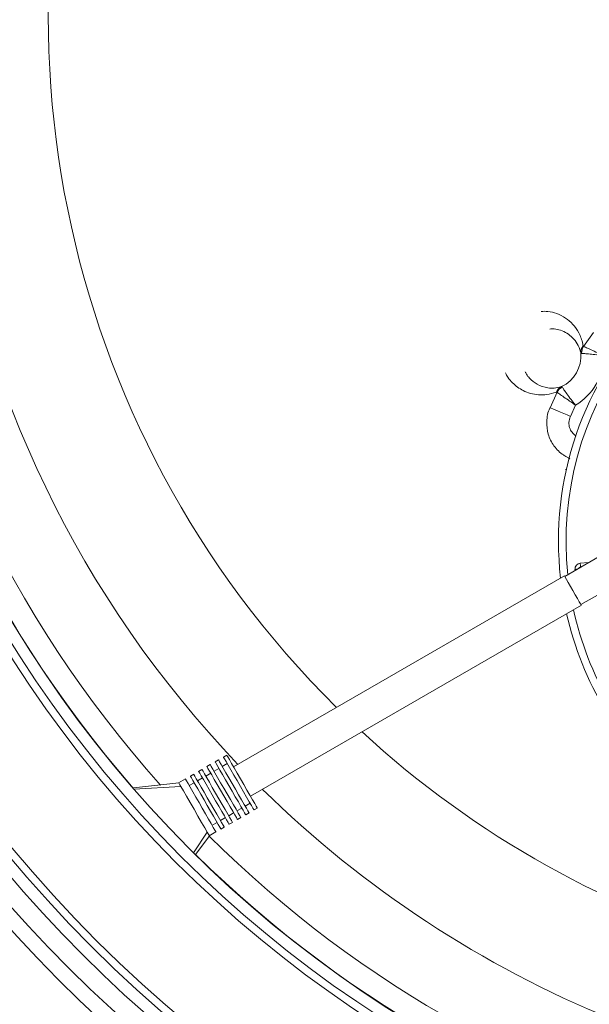
# Model space of a CAD drawing. Units: millimetres. Extents: x 2231 to 4249, y 379 to 3692.
# Drawn here: x 2900 to 3049, y 562 to 820 of the extents above; entities that cross this region are included whole.
import ezdxf

# ---------------------------------------------------------------- set-up
doc = ezdxf.new("R2010")
doc.units = ezdxf.units.MM
doc.header["$LTSCALE"] = 20

msp = doc.modelspace()

# ---------------------------------------------------------------- linework, layer by layer
at = {"color": 7, "linetype": 'Continuous', "lineweight": 18}
for p, q in [((3047.6, 734.02), (3050.19, 737.64)), ((3046.88, 732.3), (3047.1, 732.19)), ((3047.48, 734.18), (3047.6, 734.02)), ((3038.83, 717.96), (3040.67, 722.02)), ((3041.8, 723.5), (3042.01, 723.36)), ((3045.48, 718.66), (3044.15, 715.69)), ((3042.83, 701.76), (3043.13, 701.76)), ((3058.94, 683.33), (3042.68, 673.76)), ((3046.72, 677.24), (3048.92, 677.43)), ((3046.87, 676.25), (3046.91, 676.25)), ((3046.91, 666.43), (3063.33, 675.72)), ((3042.57, 673.95), (2955.97, 623.95)), ((2960.42, 616.24), (3047.02, 666.24)), ((2954.2, 627.02), (2953.33, 626.52)), ((2949.87, 624.52), (2949, 624.02)), ((2952.03, 625.77), (2951.16, 625.27)), ((2954.33, 624.79), (2953.03, 624.04)), ((2945.54, 622.02), (2944.67, 621.52)), ((2947.7, 623.27), (2946.83, 622.77)), ((2950, 622.29), (2948.7, 621.54)), ((2952.16, 623.54), (2950.87, 622.79)), ((2941.64, 619.77), (2929.76, 618.48)), ((2929.83, 618.13), (2942.19, 618.81)), ((2943.37, 620.77), (2941.59, 619.74)), ((2945.67, 619.79), (2944.37, 619.04)), ((2947.83, 621.04), (2946.54, 620.29)), ((2959.03, 613.65), (2960.33, 614.4)), ((2954.7, 611.15), (2956, 611.9)), ((2956.87, 612.4), (2958.16, 613.15)), ((2959.16, 611.41), (2960.03, 611.91)), ((2961.33, 612.66), (2962.2, 613.16)), ((2950.37, 608.65), (2951.67, 609.4)), ((2952.54, 609.9), (2953.83, 610.65)), ((2954.83, 608.91), (2955.7, 609.41)), ((2957, 610.16), (2957.87, 610.66)), ((2945.52, 601.42), (2949.08, 606.88)), ((2946.09, 601.07), (2949.64, 605.91)), ((2949.59, 605.89), (2951.37, 606.91)), ((2952.67, 607.66), (2953.54, 608.16))]:
    msp.add_line(p, q, dxfattribs=at)
at = {"color": 7, "linetype": 'Continuous', "lineweight": 18, "flags": 128}
for points in [[(3038.83, 717.96), (3039.13, 717.82), (3039.57, 717.64), (3040.14, 717.4), (3040.8, 717.12), (3041.56, 716.8), (3042.39, 716.45), (3043.26, 716.08), (3044.15, 715.69)], [(3045.94, 675.67), (3045.91, 675.67), (3045.73, 675.66), (3045.55, 675.64), (3045.35, 675.63)], [(3045.38, 675.34), (3045.37, 675.38), (3045.35, 675.63)], [(3046.81, 676.24), (3046.8, 676.26), (3046.8, 676.32), (3046.79, 676.41), (3046.78, 676.53), (3046.77, 676.68), (3046.75, 676.85), (3046.74, 677.04), (3046.72, 677.24)], [(3042.57, 673.95), (3042.6, 673.91), (3042.77, 673.6), (3043.12, 673), (3043.6, 672.18), (3044.17, 671.18), (3044.8, 670.09), (3045.42, 669.01), (3046, 668.01), (3046.48, 667.18), (3046.82, 666.59), (3047, 666.28), (3047.02, 666.24)], [(2953.33, 626.52), (2953.38, 626.43), (2953.61, 626.03), (2954.02, 625.33), (2954.58, 624.36), (2955.27, 623.16), (2956.05, 621.8), (2956.9, 620.34), (2957.76, 618.84), (2958.61, 617.38), (2959.39, 616.02), (2960.08, 614.83), (2960.64, 613.86), (2961.05, 613.16), (2961.28, 612.76), (2961.33, 612.66)], [(2954.2, 627.02), (2954.25, 626.93), (2954.48, 626.53), (2954.88, 625.83), (2955.44, 624.86), (2956.13, 623.66), (2956.92, 622.3), (2957.76, 620.84), (2958.63, 619.34), (2959.47, 617.88), (2960.26, 616.52), (2960.95, 615.33), (2961.51, 614.36), (2961.91, 613.66), (2962.14, 613.26), (2962.2, 613.16)], [(2949, 624.02), (2949.05, 623.93), (2949.28, 623.53), (2949.69, 622.83), (2950.25, 621.86), (2950.94, 620.66), (2951.72, 619.3), (2952.57, 617.84), (2953.43, 616.34), (2954.28, 614.88), (2955.06, 613.52), (2955.75, 612.33), (2956.31, 611.36), (2956.72, 610.66), (2956.95, 610.26), (2957, 610.16)], [(2949.87, 624.52), (2949.92, 624.43), (2950.15, 624.03), (2950.55, 623.33), (2951.11, 622.36), (2951.8, 621.16), (2952.59, 619.8), (2953.43, 618.34), (2954.3, 616.84), (2955.14, 615.38), (2955.93, 614.02), (2956.62, 612.83), (2957.18, 611.86), (2957.58, 611.16), (2957.81, 610.76), (2957.87, 610.66)], [(2951.16, 625.27), (2951.22, 625.18), (2951.45, 624.78), (2951.85, 624.08), (2952.41, 623.11), (2953.1, 621.91), (2953.89, 620.55), (2954.73, 619.09), (2955.6, 617.59), (2956.44, 616.13), (2957.23, 614.77), (2957.92, 613.58), (2958.48, 612.61), (2958.88, 611.91), (2959.11, 611.51), (2959.16, 611.41)], [(2952.03, 625.77), (2952.08, 625.68), (2952.31, 625.28), (2952.72, 624.58), (2953.28, 623.61), (2953.97, 622.41), (2954.75, 621.05), (2955.6, 619.59), (2956.46, 618.09), (2957.31, 616.63), (2958.09, 615.27), (2958.78, 614.08), (2959.34, 613.11), (2959.75, 612.41), (2959.98, 612.01), (2960.03, 611.91)], [(2944.67, 621.52), (2944.72, 621.43), (2944.95, 621.03), (2945.36, 620.33), (2945.92, 619.36), (2946.61, 618.16), (2947.39, 616.8), (2948.24, 615.34), (2949.1, 613.84), (2949.95, 612.38), (2950.73, 611.02), (2951.42, 609.83), (2951.98, 608.86), (2952.39, 608.16), (2952.62, 607.76), (2952.67, 607.66)], [(2945.54, 622.02), (2945.59, 621.93), (2945.82, 621.53), (2946.22, 620.83), (2946.78, 619.86), (2947.47, 618.66), (2948.26, 617.3), (2949.1, 615.84), (2949.97, 614.34), (2950.81, 612.88), (2951.6, 611.52), (2952.29, 610.33), (2952.85, 609.36), (2953.25, 608.66), (2953.48, 608.26), (2953.54, 608.16)], [(2946.83, 622.77), (2946.89, 622.68), (2947.12, 622.28), (2947.52, 621.58), (2948.08, 620.61), (2948.77, 619.41), (2949.56, 618.05), (2950.4, 616.59), (2951.27, 615.09), (2952.11, 613.63), (2952.9, 612.27), (2953.59, 611.08), (2954.14, 610.11), (2954.55, 609.41), (2954.78, 609.01), (2954.83, 608.91)], [(2947.7, 623.27), (2947.75, 623.18), (2947.98, 622.78), (2948.39, 622.08), (2948.95, 621.11), (2949.64, 619.91), (2950.42, 618.55), (2951.27, 617.09), (2952.13, 615.59), (2952.98, 614.13), (2953.76, 612.77), (2954.45, 611.58), (2955.01, 610.61), (2955.42, 609.91), (2955.65, 609.51), (2955.7, 609.41)], [(2942.19, 618.81), (2941.94, 619.24), (2941.64, 619.77)], [(2949.08, 606.88), (2948.45, 607.98), (2947.62, 609.41), (2946.66, 611.07), (2945.64, 612.84), (2944.61, 614.62), (2943.65, 616.28), (2942.83, 617.71), (2942.19, 618.81)], [(2943.37, 620.77), (2943.42, 620.68), (2943.65, 620.28), (2944.06, 619.58), (2944.62, 618.61), (2945.31, 617.41), (2946.09, 616.05), (2946.94, 614.59), (2947.8, 613.09), (2948.65, 611.63), (2949.43, 610.27), (2950.12, 609.08), (2950.68, 608.11), (2951.09, 607.41), (2951.32, 607.01), (2951.37, 606.91)], [(2949.64, 605.91), (2949.33, 606.44), (2949.08, 606.88)]]:
    msp.add_lwpolyline(points, dxfattribs=at)
at = {"color": 7, "linetype": 'Continuous', "lineweight": 18}
for radius in [441.88, 438.85, 415.11, 344.28, 342.27, 313.08, 311.06, 308.05]:
    msp.add_circle((3162.16, 820.41), radius, dxfattribs=at)
for centre, radius, start, end in [((3162.16, 820.41), 308, 90, 220.9891), ((3162.16, 820.41), 302.09, 90, 221.7689), ((3162.16, 820.41), 283.53, 11.1851, 223.6788), ((3162.16, 820.41), 254.67, 90, 225.2647), ((3162.16, 820.41), 356.53, 184.3053, 265.6947), ((3162.16, 820.41), 352.49, 184.3547, 265.6453), ((3162.16, 820.41), 347.44, 184.4182, 265.5818), ((3127.23, 683.04), 86.2, 85, 186.4427), ((3162.16, 820.41), 308, 225.4315, 349.7134), ((3162.16, 820.41), 302.09, 225.2531, 349.51), ((3127.23, 683.04), 84.2, 102.1141, 186.0053), ((3038.03, 731.54), 8.89, 295.1201, 4.8799), ((3049.6, 732.47), 2.72, 141.1226, 183.7149), ((3050.21, 732.33), 3.12, 147.1596, 182.6369), ((3038.03, 731.54), 14.88, 300.0307, 359.9693), ((3043.01, 721.06), 2.72, 116.2845, 158.8778), ((3043.44, 720.59), 3.12, 117.3629, 152.8409), ((3162.16, 820.41), 254.67, 227.351, 334.4588), ((3046.85, 675.74), 1.5, 95, 184.2654), ((3046.85, 675.74), 0.5, 95, 156.5563), ((3046.92, 675.83), 0.417, 96.4513, 150.1022), ((3127.23, 683.04), 84.2, 192.3348, 227.8362), ((3127.23, 683.04), 86.2, 192.7576, 229.0016), ((3162.16, 820.41), 283.53, 225.5375, 270)]:
    msp.add_arc(centre, radius, start, end, dxfattribs=at)
for points, knots in [([(3036.46, 743.18), (3037.08, 743.2), (3038.59, 743.23), (3040.72, 742.62), (3042.92, 741.53), (3044.85, 739.84), (3046.45, 737.68), (3047.23, 735.64), (3047.45, 734.33), (3047.48, 734.18)], [0, 0, 0, 0, 0.106835, 0.260023, 0.437687, 0.615353, 0.796894, 0.978199, 1, 1, 1, 1]), ([(3046.88, 732.3), (3046.86, 732.4), (3046.65, 733.36), (3046.01, 734.82), (3044.76, 736.34), (3043.28, 737.52), (3041.64, 738.25), (3040.14, 738.63), (3039.14, 738.58), (3038.75, 738.56)], [0, 0, 0, 0, 0.021852, 0.202616, 0.383521, 0.567039, 0.750557, 0.904645, 1, 1, 1, 1]), ([(3047.1, 732.19), (3047.34, 732.17), (3047.81, 732.14), (3049.24, 732.02), (3050.98, 731.82), (3052.28, 731.63), (3052.9, 731.54), (3052.91, 731.53)], [0, 0, 0, 0, 0.252793, 0.501956, 0.757855, 0.997672, 1, 1, 1, 1]), ([(3047.6, 734.02), (3047.82, 733.92), (3048.25, 733.73), (3049.56, 733.13), (3051.15, 732.38), (3052.34, 731.81), (3052.9, 731.54), (3052.91, 731.53)], [0, 0, 0, 0, 0.252656, 0.501989, 0.758048, 0.997677, 1, 1, 1, 1]), ([(3040.47, 722.04), (3039.62, 721.78), (3037.94, 721.27), (3035.75, 721.3), (3033.68, 721.65), (3031.35, 722.56), (3029.38, 723.99), (3027.89, 725.66), (3027.36, 726.67), (3027.15, 727.06)], [0, 0, 0, 0, 0.140495, 0.281135, 0.424583, 0.568043, 0.805429, 0.925417, 1, 1, 1, 1]), ([(3032.31, 727.39), (3032.42, 727.17), (3032.74, 726.5), (3033.73, 725.32), (3035.49, 723.9), (3037.72, 723.17), (3039.87, 723.01), (3041.16, 723.34), (3041.8, 723.5)], [0, 0, 0, 0, 0.061325, 0.181808, 0.424202, 0.710833, 0.855465, 1, 1, 1, 1]), ([(3040.67, 722.02), (3040.66, 722.02), (3040.61, 722.07), (3040.54, 722.05), (3040.47, 722.04)], [0, 0, 0, 0, 0.091221, 1, 1, 1, 1]), ([(3040.67, 722.02), (3040.86, 721.88), (3041.25, 721.6), (3042.42, 720.76), (3043.86, 719.76), (3044.95, 719.02), (3045.47, 718.66), (3045.48, 718.66)], [0, 0, 0, 0, 0.252656, 0.501989, 0.758048, 0.997677, 1, 1, 1, 1]), ([(3042.01, 723.36), (3042.14, 723.16), (3042.4, 722.77), (3043.22, 721.59), (3044.26, 720.18), (3045.07, 719.15), (3045.47, 718.66), (3045.48, 718.66)], [0, 0, 0, 0, 0.252794, 0.501956, 0.757855, 0.997673, 1, 1, 1, 1]), ([(3042.66, 705.38), (3042.66, 705.38), (3042.55, 705.45), (3041.49, 706.12), (3039.68, 707.82), (3038.17, 710.95), (3037.85, 714.4), (3038.18, 716.8), (3038.78, 717.84), (3038.78, 717.84)], [0, 0, 0, 0, 0.000004, 0.027971, 0.270785, 0.514382, 0.747161, 0.999996, 1, 1, 1, 1]), ([(3038.78, 717.84), (3038.78, 717.84), (3038.79, 717.88), (3038.81, 717.92), (3038.83, 717.96)], [0, 0, 0, 0, 0.000445, 1, 1, 1, 1]), ([(3044.15, 715.69), (3043.98, 715.17), (3043.67, 714.21), (3043.88, 712.72), (3044.5, 711.5), (3045.2, 710.83), (3045.63, 710.59), (3045.67, 710.57)], [0, 0, 0, 0, 0.279786, 0.514067, 0.748749, 0.972755, 1, 1, 1, 1]), ([(3043.98, 704.62), (3043.54, 704.88), (3043.1, 705.13), (3042.66, 705.38), (3042.66, 705.38)], [0, 0, 0, 0, 0.9999604, 1, 1, 1, 1]), ([(3046.81, 676.24), (3046.81, 676.24), (3046.82, 676.24), (3046.86, 676.24), (3046.87, 676.25)], [0, 0, 0, 0, 0.643538, 1, 1, 1, 1])]:
    msp.add_open_spline(points, degree=3, knots=knots, dxfattribs=at)

doc.saveas('drawing.dxf')
